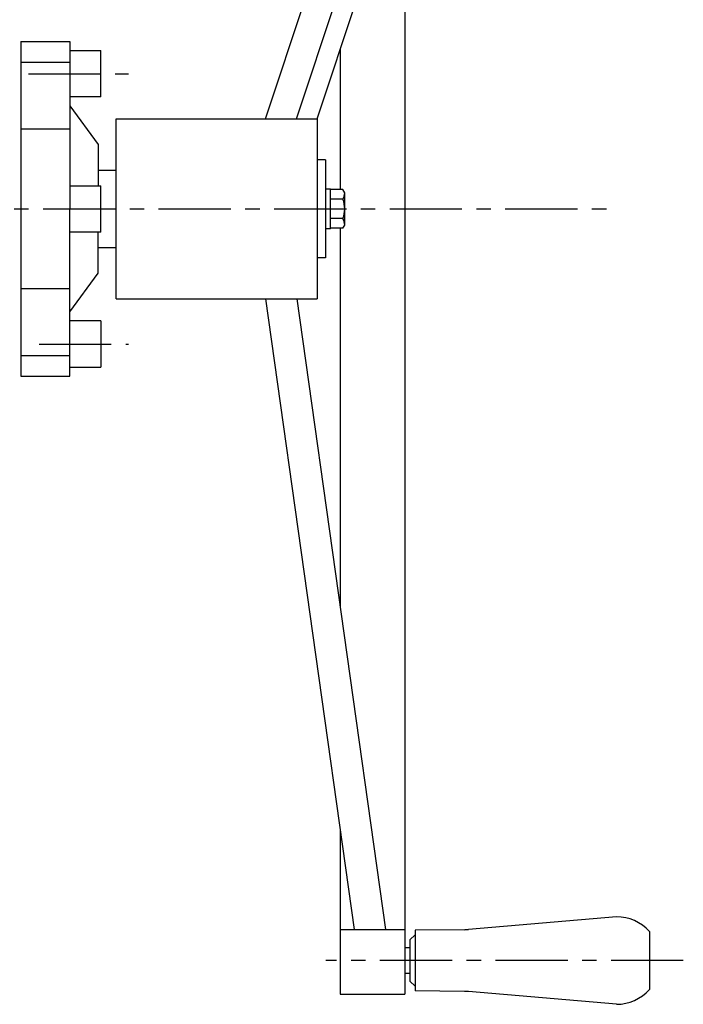
# Model space of a CAD drawing. Extents: x 5492 to 6839, y -3614 to -2530.
# Drawn here: x 5912 to 6170, y -3189 to -2806 of the extents above; entities that cross this region are included whole.
import ezdxf

# ---------------------------------------------------------------- set-up
doc = ezdxf.new("R2010")
doc.units = 0
doc.header["$LTSCALE"] = 22.436702
doc.linetypes.add('CENTER', pattern=[2, 1.25, -0.25, 0.25, -0.25])
doc.layers.add('001', color=7, linetype='CONTINUOUS')

msp = doc.modelspace()

# ---------------------------------------------------------------- linework, layer by layer
at = {"layer": '001'}
for p, q in [((6061.327275, -2574.785588), (6061.327275, -3184.785588)), ((6007.327275, -2844.785588), (6038.827275, -2749.785588)), ((6019.327275, -2844.785588), (6050.827275, -2749.785588)), ((6027.327275, -2844.785588), (6050.827275, -2773.894207)), ((5912.331075, -2814.784288), (5931.331075, -2814.784288)), ((5912.331075, -2814.784288), (5912.331075, -2944.786888)), ((5931.331075, -2814.784288), (5931.331075, -2879.785588)), ((5931.331075, -2818.285588), (5943.331075, -2818.285588)), ((5943.331075, -2836.285588), (5943.331075, -2818.285588)), ((6036.327275, -2817.635698), (6036.327275, -2872.285588)), ((5912.331075, -2822.846706), (5931.331075, -2822.846706)), ((5943.331075, -2836.285588), (5931.331075, -2836.285588)), ((5931.331075, -2839.785588), (5942.331075, -2854.785588)), ((5949.327275, -2914.785588), (5949.327275, -2844.785588)), ((5949.327275, -2844.785588), (6027.327275, -2844.785588)), ((6027.327275, -2844.785588), (6027.327275, -2914.785588)), ((5931.331075, -2848.775401), (5912.331075, -2848.775401)), ((5942.331075, -2854.785588), (5942.331075, -2870.785588)), ((6030.527275, -2860.785588), (6027.327275, -2860.785588)), ((6030.527275, -2860.785588), (6030.527275, -2898.785588)), ((5942.327275, -2864.785588), (5949.327275, -2864.785588)), ((5931.331075, -2870.785588), (5943.331075, -2870.785588)), ((5943.331075, -2888.785588), (5943.331075, -2870.785588)), ((6032.527275, -2872.085588), (6030.527275, -2872.085588)), ((6032.527275, -2887.485588), (6032.527275, -2872.085588)), ((6037.334455, -2872.285588), (6032.527275, -2872.285588)), ((6038.027275, -2873.485588), (6037.334455, -2872.285588)), ((6037.334455, -2876.038365), (6032.527275, -2876.038365)), ((6038.027275, -2886.085588), (6038.027275, -2873.485588)), ((5931.331075, -2944.786888), (5931.331075, -2879.785588)), ((6037.334455, -2883.532812), (6032.527275, -2883.532812)), ((6032.527275, -2887.485588), (6030.527275, -2887.485588)), ((6037.334455, -2887.285588), (6032.527275, -2887.285588)), ((6036.327275, -2887.285588), (6036.327275, -3034.907752)), ((6037.334455, -2887.285588), (6038.027275, -2886.085588)), ((5943.331075, -2888.785588), (5931.331075, -2888.785588)), ((5942.331075, -2904.785588), (5942.331075, -2888.785588)), ((5942.327275, -2894.785588), (5949.327275, -2894.785588)), ((6030.527275, -2898.785588), (6027.327275, -2898.785588)), ((5931.331075, -2919.785588), (5942.331075, -2904.785588)), ((5931.331075, -2910.795776), (5912.331075, -2910.795776)), ((5949.327275, -2914.785588), (6027.327275, -2914.785588)), ((6007.327275, -2914.785588), (6041.75978, -3159.785588)), ((6019.445206, -2914.785588), (6053.877711, -3159.785588)), ((5943.331075, -2923.285588), (5931.331075, -2923.285588)), ((5943.331075, -2923.285588), (5943.331075, -2941.285588)), ((5912.331075, -2936.724471), (5931.331075, -2936.724471)), ((5931.331075, -2941.285588), (5943.331075, -2941.285588)), ((5912.331075, -2944.786888), (5931.331075, -2944.786888)), ((6036.327275, -3121.13131), (6036.327275, -3184.785588)), ((6143.583275, -3154.785588), (6086.056111, -3159.723034)), ((6036.327275, -3159.785588), (6061.327275, -3159.785588)), ((6065.327275, -3161.785588), (6063.327275, -3163.785588)), ((6084.595818, -3159.794732), (6065.327275, -3160.035588)), ((6065.327275, -3160.035588), (6065.327275, -3183.535588)), ((6156.327275, -3160.535588), (6156.327275, -3183.035588)), ((6063.327275, -3166.785588), (6061.327275, -3166.785588)), ((6063.327275, -3163.785588), (6063.327275, -3179.785588)), ((6063.327275, -3176.785588), (6061.327275, -3176.785588)), ((6065.327275, -3181.785588), (6063.327275, -3179.785588)), ((6036.327275, -3184.785588), (6061.327275, -3184.785588)), ((6084.595818, -3183.776445), (6065.327275, -3183.535588)), ((6143.583275, -3188.785588), (6086.056111, -3183.848143))]:
    msp.add_line(p, q, dxfattribs=at)
at = {"layer": '001', "linetype": 'CENTER'}
for p, q in [((5915.202849, -2827.285588), (5954.059295, -2827.285588)), ((5651.664336, -2879.785588), (6141.937224, -2879.785588)), ((5919.325408, -2932.285588), (5954.059295, -2932.285588)), ((6169.507169, -3171.785588), (6030.724088, -3171.785588))]:
    msp.add_line(p, q, dxfattribs=at)
at = {"layer": '001'}
for centre, radius, start, end in [((6032.977864, -2873.485588), 5.049411, 329.631512, 0), ((6027.547154, -2879.785588), 10.480121, 339.049864, 20.950136), ((6032.977864, -2886.085588), 5.049411, 0, 30.368488), ((6143.583275, -3171.785588), 17, 41.440186, 90), ((6084.345837, -3139.796294), 20, 270.71616, 274.905564), ((6084.345837, -3203.774883), 20, 85.094436, 89.28384), ((6143.583275, -3171.785588), 17, 270, 318.559814)]:
    msp.add_arc(centre, radius, start, end, dxfattribs=at)

doc.saveas('drawing.dxf')
